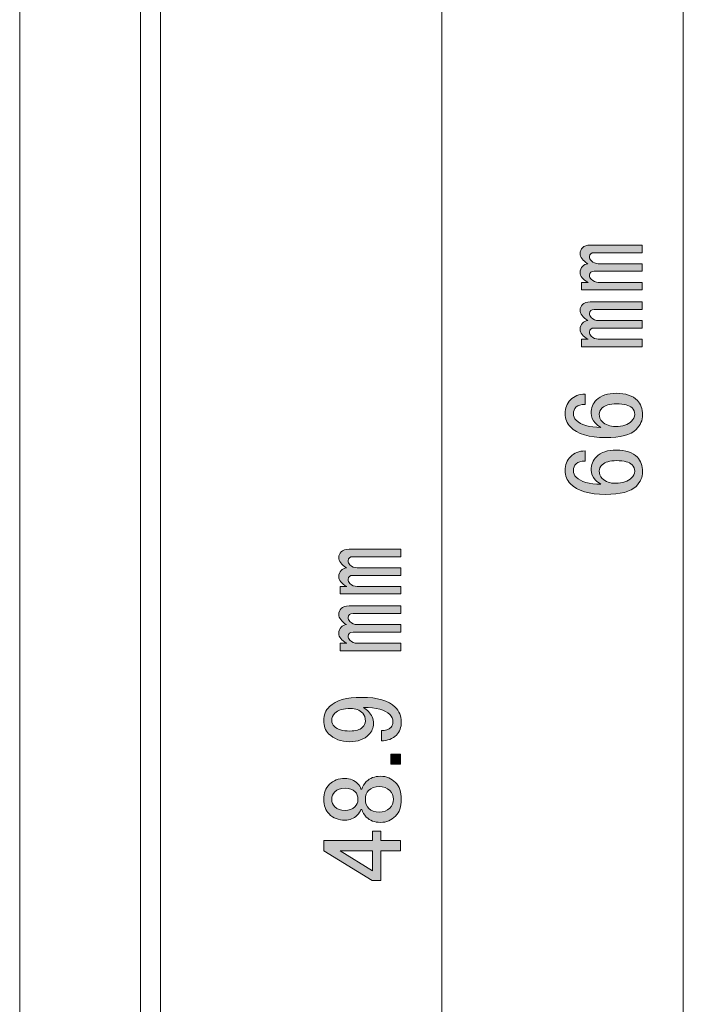
# Model space of a CAD drawing. Units: millimetres. Extents: x 10 to 410, y -288 to -9.
# Drawn here: x 268 to 285, y -151 to -127 of the extents above; entities that cross this region are included whole.
import ezdxf

# ---------------------------------------------------------------- set-up
doc = ezdxf.new("R2010")
doc.units = ezdxf.units.MM
doc.header["$MEASUREMENT"] = 0
doc.layers.add('01', color=7, linetype='Continuous', lineweight=0)
doc.layers.add('text2', color=7, linetype='Continuous', lineweight=0)

# ---------------------------------------------------------------- blocks, each defined once
blk = doc.blocks.new('Block_8')
at = {"layer": '01', "color": 250, "lineweight": 9, "true_color": 0x231815}
blk.add_line((278.977, -119.392), (278.977, -168.292), dxfattribs=at)
blk = doc.blocks.new('Block_7')
at = {"layer": '01'}
blk.add_blockref('Block_8', (0, 0), dxfattribs=at)
blk = doc.blocks.new('Block_25')
at = {"layer": '01', "color": 250, "lineweight": 9, "true_color": 0x231815}
blk.add_line((284.977, -102.292), (284.977, -168.292), dxfattribs=at)
blk = doc.blocks.new('Block_24')
at = {"layer": '01'}
blk.add_blockref('Block_25', (0, 0), dxfattribs=at)
blk = doc.blocks.new('Block_59')
at = {"layer": 'text2', "true_color": 0x231815, "transparency": 33554687}
h = blk.add_hatch(color=250, dxfattribs=at)
h.dxf.hatch_style = 2
edge = h.paths.add_edge_path()
edge.add_spline(control_points=[(277.955, -142.089), (277.955, -142.089), (277.955, -142.276), (277.955, -142.276), (277.955, -142.276), (276.445, -142.276), (276.445, -142.276), (276.445, -142.276), (276.445, -142.089), (276.445, -142.089), (276.445, -142.089), (276.61, -142.089), (276.61, -142.089), (276.478, -142.015), (276.412, -141.934), (276.412, -141.846), (276.412, -141.78), (276.43, -141.729), (276.467, -141.692), (276.504, -141.655), (276.548, -141.633), (276.599, -141.626), (276.474, -141.545), (276.412, -141.46), (276.412, -141.372), (276.412, -141.314), (276.43, -141.266), (276.467, -141.229), (276.511, -141.185), (276.577, -141.163), (276.665, -141.163), (276.665, -141.163), (277.955, -141.163), (277.955, -141.163), (277.955, -141.163), (277.955, -141.35), (277.955, -141.35), (277.955, -141.35), (276.765, -141.35), (276.765, -141.35), (276.684, -141.35), (276.643, -141.383), (276.643, -141.449), (276.643, -141.486), (276.658, -141.519), (276.687, -141.549), (276.739, -141.6), (276.798, -141.626), (276.864, -141.626), (276.864, -141.626), (277.955, -141.626), (277.955, -141.626), (277.955, -141.626), (277.955, -141.813), (277.955, -141.813), (277.955, -141.813), (276.765, -141.813), (276.765, -141.813), (276.684, -141.813), (276.643, -141.846), (276.643, -141.912), (276.643, -141.949), (276.658, -141.982), (276.687, -142.012), (276.739, -142.063), (276.798, -142.089), (276.864, -142.089), (276.864, -142.089), (277.955, -142.089), (277.955, -142.089)], knot_values=[0, 0, 0, 0, 1, 1, 1, 2, 2, 2, 3, 3, 3, 4, 4, 4, 5, 5, 5, 6, 6, 6, 7, 7, 7, 8, 8, 8, 9, 9, 9, 10, 10, 10, 11, 11, 11, 12, 12, 12, 13, 13, 13, 14, 14, 14, 15, 15, 15, 16, 16, 16, 17, 17, 17, 18, 18, 18, 19, 19, 19, 20, 20, 20, 21, 21, 21, 22, 22, 22, 23, 23, 23, 23], degree=3, periodic=0)
edge = h.paths.add_edge_path()
edge.add_spline(control_points=[(276.467, -139.818), (276.511, -139.774), (276.577, -139.752), (276.665, -139.752), (276.665, -139.752), (277.955, -139.752), (277.955, -139.752), (277.955, -139.752), (277.955, -139.939), (277.955, -139.939), (277.955, -139.939), (276.765, -139.939), (276.765, -139.939), (276.684, -139.939), (276.643, -139.972), (276.643, -140.038), (276.643, -140.075), (276.658, -140.108), (276.687, -140.138), (276.739, -140.189), (276.798, -140.215), (276.864, -140.215), (276.864, -140.215), (277.955, -140.215), (277.955, -140.215), (277.955, -140.215), (277.955, -140.402), (277.955, -140.402), (277.955, -140.402), (276.765, -140.402), (276.765, -140.402), (276.684, -140.402), (276.643, -140.435), (276.643, -140.501), (276.643, -140.538), (276.658, -140.571), (276.687, -140.601), (276.739, -140.652), (276.798, -140.678), (276.864, -140.678), (276.864, -140.678), (277.955, -140.678), (277.955, -140.678), (277.955, -140.678), (277.955, -140.865), (277.955, -140.865), (277.955, -140.865), (276.445, -140.865), (276.445, -140.865), (276.445, -140.865), (276.445, -140.678), (276.445, -140.678), (276.445, -140.678), (276.61, -140.678), (276.61, -140.678), (276.478, -140.604), (276.412, -140.523), (276.412, -140.435), (276.412, -140.369), (276.43, -140.318), (276.467, -140.281), (276.504, -140.244), (276.548, -140.222), (276.599, -140.215), (276.474, -140.134), (276.412, -140.049), (276.412, -139.961), (276.412, -139.902), (276.43, -139.855), (276.467, -139.818)], knot_values=[0, 0, 0, 0, 1, 1, 1, 2, 2, 2, 3, 3, 3, 4, 4, 4, 5, 5, 5, 6, 6, 6, 7, 7, 7, 8, 8, 8, 9, 9, 9, 10, 10, 10, 11, 11, 11, 12, 12, 12, 13, 13, 13, 14, 14, 14, 15, 15, 15, 16, 16, 16, 17, 17, 17, 18, 18, 18, 19, 19, 19, 20, 20, 20, 21, 21, 21, 22, 22, 22, 23, 23, 23, 23], degree=3, periodic=0)
h = blk.add_hatch(color=250, dxfattribs=at)
h.dxf.hatch_style = 2
edge = h.paths.add_edge_path()
edge.add_spline(control_points=[(276.301, -144.161), (276.375, -144.235), (276.504, -144.272), (276.687, -144.272), (276.834, -144.272), (276.937, -144.242), (276.996, -144.183), (277.048, -144.132), (277.073, -144.081), (277.073, -144.029), (277.073, -143.941), (277.051, -143.875), (277.007, -143.831), (276.926, -143.75), (276.827, -143.709), (276.709, -143.709), (276.526, -143.709), (276.393, -143.75), (276.313, -143.831), (276.261, -143.882), (276.235, -143.941), (276.235, -144.007), (276.235, -144.066), (276.257, -144.117), (276.301, -144.161)], knot_values=[0, 0, 0, 0, 1, 1, 1, 2, 2, 2, 3, 3, 3, 4, 4, 4, 5, 5, 5, 6, 6, 6, 7, 7, 7, 8, 8, 8, 8], degree=3, periodic=0)
edge = h.paths.add_edge_path()
edge.add_spline(control_points=[(276.158, -144.338), (276.078, -144.257), (276.037, -144.147), (276.037, -144.007), (276.037, -143.875), (276.085, -143.761), (276.18, -143.665), (276.335, -143.511), (276.603, -143.434), (276.985, -143.434), (277.375, -143.434), (277.65, -143.515), (277.812, -143.676), (277.915, -143.779), (277.966, -143.901), (277.966, -144.04), (277.966, -144.18), (277.926, -144.29), (277.845, -144.371), (277.749, -144.466), (277.624, -144.514), (277.47, -144.514), (277.47, -144.514), (277.47, -144.261), (277.47, -144.261), (277.566, -144.268), (277.646, -144.239), (277.713, -144.172), (277.742, -144.143), (277.757, -144.099), (277.757, -144.04), (277.757, -143.974), (277.731, -143.915), (277.68, -143.864), (277.562, -143.746), (277.345, -143.687), (277.029, -143.687), (277.073, -143.717), (277.114, -143.75), (277.15, -143.787), (277.231, -143.868), (277.272, -143.967), (277.272, -144.084), (277.272, -144.194), (277.235, -144.286), (277.161, -144.36), (277.044, -144.477), (276.886, -144.536), (276.687, -144.536), (276.467, -144.536), (276.29, -144.47), (276.158, -144.338)], knot_values=[0, 0, 0, 0, 1, 1, 1, 2, 2, 2, 3, 3, 3, 4, 4, 4, 5, 5, 5, 6, 6, 6, 7, 7, 7, 8, 8, 8, 9, 9, 9, 10, 10, 10, 11, 11, 11, 12, 12, 12, 13, 13, 13, 14, 14, 14, 15, 15, 15, 16, 16, 16, 17, 17, 17, 17], degree=3, periodic=0)
h = blk.add_hatch(color=250, dxfattribs=at)
h.dxf.hatch_style = 2
edge = h.paths.add_edge_path()
edge.add_spline(control_points=[(277.702, -145.098), (277.702, -145.098), (277.702, -144.845), (277.702, -144.845), (277.702, -144.845), (277.944, -144.845), (277.944, -144.845), (277.944, -144.845), (277.944, -145.098), (277.944, -145.098), (277.944, -145.098), (277.702, -145.098), (277.702, -145.098)], knot_values=[0, 0, 0, 0, 1, 1, 1, 2, 2, 2, 3, 3, 3, 4, 4, 4, 4], degree=3, periodic=0)
h = blk.add_hatch(color=250, dxfattribs=at)
h.dxf.hatch_style = 2
edge = h.paths.add_edge_path()
edge.add_spline(control_points=[(277.161, -146.201), (277.22, -146.26), (277.305, -146.289), (277.415, -146.289), (277.525, -146.289), (277.613, -146.256), (277.68, -146.19), (277.738, -146.131), (277.768, -146.058), (277.768, -145.969), (277.768, -145.881), (277.738, -145.808), (277.68, -145.749), (277.613, -145.683), (277.525, -145.65), (277.415, -145.65), (277.305, -145.65), (277.216, -145.683), (277.15, -145.749), (277.099, -145.8), (277.073, -145.874), (277.073, -145.969), (277.073, -146.065), (277.103, -146.142), (277.161, -146.201)], knot_values=[0, 0, 0, 0, 1, 1, 1, 2, 2, 2, 3, 3, 3, 4, 4, 4, 5, 5, 5, 6, 6, 6, 7, 7, 7, 8, 8, 8, 8], degree=3, periodic=0)
edge = h.paths.add_edge_path()
edge.add_spline(control_points=[(276.313, -146.157), (276.371, -146.216), (276.456, -146.245), (276.566, -146.245), (276.669, -146.245), (276.75, -146.216), (276.809, -146.157), (276.86, -146.105), (276.886, -146.047), (276.886, -145.98), (276.886, -145.892), (276.864, -145.826), (276.82, -145.782), (276.761, -145.723), (276.676, -145.694), (276.566, -145.694), (276.456, -145.694), (276.371, -145.723), (276.313, -145.782), (276.261, -145.833), (276.235, -145.896), (276.235, -145.969), (276.235, -146.043), (276.261, -146.105), (276.313, -146.157)], knot_values=[0, 0, 0, 0, 1, 1, 1, 2, 2, 2, 3, 3, 3, 4, 4, 4, 5, 5, 5, 6, 6, 6, 7, 7, 7, 8, 8, 8, 8], degree=3, periodic=0)
edge = h.paths.add_edge_path()
edge.add_spline(control_points=[(276.169, -146.333), (276.081, -146.245), (276.037, -146.124), (276.037, -145.969), (276.037, -145.815), (276.085, -145.69), (276.18, -145.595), (276.276, -145.499), (276.404, -145.451), (276.566, -145.451), (276.691, -145.451), (276.798, -145.495), (276.886, -145.584), (276.923, -145.62), (276.948, -145.664), (276.963, -145.716), (276.963, -145.716), (276.985, -145.716), (276.985, -145.716), (277, -145.65), (277.037, -145.587), (277.095, -145.528), (277.183, -145.44), (277.301, -145.396), (277.448, -145.396), (277.595, -145.396), (277.72, -145.448), (277.823, -145.55), (277.919, -145.646), (277.966, -145.786), (277.966, -145.969), (277.966, -146.153), (277.919, -146.293), (277.823, -146.388), (277.72, -146.491), (277.595, -146.543), (277.448, -146.543), (277.301, -146.543), (277.183, -146.499), (277.095, -146.41), (277.037, -146.352), (277, -146.289), (276.985, -146.223), (276.985, -146.223), (276.963, -146.223), (276.963, -146.223), (276.948, -146.267), (276.915, -146.315), (276.864, -146.366), (276.783, -146.447), (276.684, -146.488), (276.566, -146.488), (276.404, -146.488), (276.272, -146.436), (276.169, -146.333)], knot_values=[0, 0, 0, 0, 1, 1, 1, 2, 2, 2, 3, 3, 3, 4, 4, 4, 5, 5, 5, 6, 6, 6, 7, 7, 7, 8, 8, 8, 9, 9, 9, 10, 10, 10, 11, 11, 11, 12, 12, 12, 13, 13, 13, 14, 14, 14, 15, 15, 15, 16, 16, 16, 17, 17, 17, 18, 18, 18, 18], degree=3, periodic=0)
h = blk.add_hatch(color=250, dxfattribs=at)
h.dxf.hatch_style = 2
edge = h.paths.add_edge_path()
edge.add_spline(control_points=[(276.445, -147.248), (276.445, -147.248), (277.25, -147.744), (277.25, -147.744), (277.25, -147.744), (277.25, -147.248), (277.25, -147.248), (277.25, -147.248), (276.445, -147.248), (276.445, -147.248)], knot_values=[0, 0, 0, 0, 1, 1, 1, 2, 2, 2, 3, 3, 3, 3], degree=3, periodic=0)
edge = h.paths.add_edge_path()
edge.add_spline(control_points=[(276.037, -147.248), (276.037, -147.248), (276.037, -146.995), (276.037, -146.995), (276.037, -146.995), (277.25, -146.995), (277.25, -146.995), (277.25, -146.995), (277.25, -146.763), (277.25, -146.763), (277.25, -146.763), (277.459, -146.763), (277.459, -146.763), (277.459, -146.763), (277.459, -146.995), (277.459, -146.995), (277.459, -146.995), (277.944, -146.995), (277.944, -146.995), (277.944, -146.995), (277.944, -147.248), (277.944, -147.248), (277.944, -147.248), (277.459, -147.248), (277.459, -147.248), (277.459, -147.248), (277.459, -147.987), (277.459, -147.987), (277.459, -147.987), (277.239, -147.987), (277.239, -147.987), (277.239, -147.987), (276.037, -147.248), (276.037, -147.248)], knot_values=[0, 0, 0, 0, 1, 1, 1, 2, 2, 2, 3, 3, 3, 4, 4, 4, 5, 5, 5, 6, 6, 6, 7, 7, 7, 8, 8, 8, 9, 9, 9, 10, 10, 10, 11, 11, 11, 11], degree=3, periodic=0)
at = {"layer": 'text2'}
for points, knots in [([(276.467, -139.818), (276.511, -139.774), (276.577, -139.752), (276.665, -139.752), (276.665, -139.752), (277.955, -139.752), (277.955, -139.752), (277.955, -139.752), (277.955, -139.939), (277.955, -139.939), (277.955, -139.939), (276.765, -139.939), (276.765, -139.939), (276.684, -139.939), (276.643, -139.972), (276.643, -140.038), (276.643, -140.075), (276.658, -140.108), (276.687, -140.138), (276.739, -140.189), (276.798, -140.215), (276.864, -140.215), (276.864, -140.215), (277.955, -140.215), (277.955, -140.215), (277.955, -140.215), (277.955, -140.402), (277.955, -140.402), (277.955, -140.402), (276.765, -140.402), (276.765, -140.402), (276.684, -140.402), (276.643, -140.435), (276.643, -140.501), (276.643, -140.538), (276.658, -140.571), (276.687, -140.601), (276.739, -140.652), (276.798, -140.678), (276.864, -140.678), (276.864, -140.678), (277.955, -140.678), (277.955, -140.678), (277.955, -140.678), (277.955, -140.865), (277.955, -140.865), (277.955, -140.865), (276.445, -140.865), (276.445, -140.865), (276.445, -140.865), (276.445, -140.678), (276.445, -140.678), (276.445, -140.678), (276.61, -140.678), (276.61, -140.678), (276.478, -140.604), (276.412, -140.523), (276.412, -140.435), (276.412, -140.369), (276.43, -140.318), (276.467, -140.281), (276.504, -140.244), (276.548, -140.222), (276.599, -140.215), (276.474, -140.134), (276.412, -140.049), (276.412, -139.961), (276.412, -139.902), (276.43, -139.855), (276.467, -139.818)], [0, 0, 0, 0, 1, 1, 1, 2, 2, 2, 3, 3, 3, 4, 4, 4, 5, 5, 5, 6, 6, 6, 7, 7, 7, 8, 8, 8, 9, 9, 9, 10, 10, 10, 11, 11, 11, 12, 12, 12, 13, 13, 13, 14, 14, 14, 15, 15, 15, 16, 16, 16, 17, 17, 17, 18, 18, 18, 19, 19, 19, 20, 20, 20, 21, 21, 21, 22, 22, 22, 23, 23, 23, 23]), ([(277.955, -142.089), (277.955, -142.089), (277.955, -142.276), (277.955, -142.276), (277.955, -142.276), (276.445, -142.276), (276.445, -142.276), (276.445, -142.276), (276.445, -142.089), (276.445, -142.089), (276.445, -142.089), (276.61, -142.089), (276.61, -142.089), (276.478, -142.015), (276.412, -141.934), (276.412, -141.846), (276.412, -141.78), (276.43, -141.729), (276.467, -141.692), (276.504, -141.655), (276.548, -141.633), (276.599, -141.626), (276.474, -141.545), (276.412, -141.46), (276.412, -141.372), (276.412, -141.314), (276.43, -141.266), (276.467, -141.229), (276.511, -141.185), (276.577, -141.163), (276.665, -141.163), (276.665, -141.163), (277.955, -141.163), (277.955, -141.163), (277.955, -141.163), (277.955, -141.35), (277.955, -141.35), (277.955, -141.35), (276.765, -141.35), (276.765, -141.35), (276.684, -141.35), (276.643, -141.383), (276.643, -141.449), (276.643, -141.486), (276.658, -141.519), (276.687, -141.549), (276.739, -141.6), (276.798, -141.626), (276.864, -141.626), (276.864, -141.626), (277.955, -141.626), (277.955, -141.626), (277.955, -141.626), (277.955, -141.813), (277.955, -141.813), (277.955, -141.813), (276.765, -141.813), (276.765, -141.813), (276.684, -141.813), (276.643, -141.846), (276.643, -141.912), (276.643, -141.949), (276.658, -141.982), (276.687, -142.012), (276.739, -142.063), (276.798, -142.089), (276.864, -142.089), (276.864, -142.089), (277.955, -142.089), (277.955, -142.089)], [0, 0, 0, 0, 1, 1, 1, 2, 2, 2, 3, 3, 3, 4, 4, 4, 5, 5, 5, 6, 6, 6, 7, 7, 7, 8, 8, 8, 9, 9, 9, 10, 10, 10, 11, 11, 11, 12, 12, 12, 13, 13, 13, 14, 14, 14, 15, 15, 15, 16, 16, 16, 17, 17, 17, 18, 18, 18, 19, 19, 19, 20, 20, 20, 21, 21, 21, 22, 22, 22, 23, 23, 23, 23]), ([(276.158, -144.338), (276.078, -144.257), (276.037, -144.147), (276.037, -144.007), (276.037, -143.875), (276.085, -143.761), (276.18, -143.665), (276.335, -143.511), (276.603, -143.434), (276.985, -143.434), (277.375, -143.434), (277.65, -143.515), (277.812, -143.676), (277.915, -143.779), (277.966, -143.901), (277.966, -144.04), (277.966, -144.18), (277.926, -144.29), (277.845, -144.371), (277.749, -144.466), (277.624, -144.514), (277.47, -144.514), (277.47, -144.514), (277.47, -144.261), (277.47, -144.261), (277.566, -144.268), (277.646, -144.239), (277.713, -144.172), (277.742, -144.143), (277.757, -144.099), (277.757, -144.04), (277.757, -143.974), (277.731, -143.915), (277.68, -143.864), (277.562, -143.746), (277.345, -143.687), (277.029, -143.687), (277.073, -143.717), (277.114, -143.75), (277.15, -143.787), (277.231, -143.868), (277.272, -143.967), (277.272, -144.084), (277.272, -144.194), (277.235, -144.286), (277.161, -144.36), (277.044, -144.477), (276.886, -144.536), (276.687, -144.536), (276.467, -144.536), (276.29, -144.47), (276.158, -144.338)], [0, 0, 0, 0, 1, 1, 1, 2, 2, 2, 3, 3, 3, 4, 4, 4, 5, 5, 5, 6, 6, 6, 7, 7, 7, 8, 8, 8, 9, 9, 9, 10, 10, 10, 11, 11, 11, 12, 12, 12, 13, 13, 13, 14, 14, 14, 15, 15, 15, 16, 16, 16, 17, 17, 17, 17]), ([(276.301, -144.161), (276.375, -144.235), (276.504, -144.272), (276.687, -144.272), (276.834, -144.272), (276.937, -144.242), (276.996, -144.183), (277.048, -144.132), (277.073, -144.081), (277.073, -144.029), (277.073, -143.941), (277.051, -143.875), (277.007, -143.831), (276.926, -143.75), (276.827, -143.709), (276.709, -143.709), (276.526, -143.709), (276.393, -143.75), (276.313, -143.831), (276.261, -143.882), (276.235, -143.941), (276.235, -144.007), (276.235, -144.066), (276.257, -144.117), (276.301, -144.161)], [0, 0, 0, 0, 1, 1, 1, 2, 2, 2, 3, 3, 3, 4, 4, 4, 5, 5, 5, 6, 6, 6, 7, 7, 7, 8, 8, 8, 8]), ([(277.702, -145.098), (277.702, -145.098), (277.702, -144.845), (277.702, -144.845), (277.702, -144.845), (277.944, -144.845), (277.944, -144.845), (277.944, -144.845), (277.944, -145.098), (277.944, -145.098), (277.944, -145.098), (277.702, -145.098), (277.702, -145.098)], [0, 0, 0, 0, 1, 1, 1, 2, 2, 2, 3, 3, 3, 4, 4, 4, 4]), ([(276.169, -146.333), (276.081, -146.245), (276.037, -146.124), (276.037, -145.969), (276.037, -145.815), (276.085, -145.69), (276.18, -145.595), (276.276, -145.499), (276.404, -145.451), (276.566, -145.451), (276.691, -145.451), (276.798, -145.495), (276.886, -145.584), (276.923, -145.62), (276.948, -145.664), (276.963, -145.716), (276.963, -145.716), (276.985, -145.716), (276.985, -145.716), (277, -145.65), (277.037, -145.587), (277.095, -145.528), (277.183, -145.44), (277.301, -145.396), (277.448, -145.396), (277.595, -145.396), (277.72, -145.448), (277.823, -145.55), (277.919, -145.646), (277.966, -145.786), (277.966, -145.969), (277.966, -146.153), (277.919, -146.293), (277.823, -146.388), (277.72, -146.491), (277.595, -146.543), (277.448, -146.543), (277.301, -146.543), (277.183, -146.499), (277.095, -146.41), (277.037, -146.352), (277, -146.289), (276.985, -146.223), (276.985, -146.223), (276.963, -146.223), (276.963, -146.223), (276.948, -146.267), (276.915, -146.315), (276.864, -146.366), (276.783, -146.447), (276.684, -146.488), (276.566, -146.488), (276.404, -146.488), (276.272, -146.436), (276.169, -146.333)], [0, 0, 0, 0, 1, 1, 1, 2, 2, 2, 3, 3, 3, 4, 4, 4, 5, 5, 5, 6, 6, 6, 7, 7, 7, 8, 8, 8, 9, 9, 9, 10, 10, 10, 11, 11, 11, 12, 12, 12, 13, 13, 13, 14, 14, 14, 15, 15, 15, 16, 16, 16, 17, 17, 17, 18, 18, 18, 18]), ([(276.313, -146.157), (276.371, -146.216), (276.456, -146.245), (276.566, -146.245), (276.669, -146.245), (276.75, -146.216), (276.809, -146.157), (276.86, -146.105), (276.886, -146.047), (276.886, -145.98), (276.886, -145.892), (276.864, -145.826), (276.82, -145.782), (276.761, -145.723), (276.676, -145.694), (276.566, -145.694), (276.456, -145.694), (276.371, -145.723), (276.313, -145.782), (276.261, -145.833), (276.235, -145.896), (276.235, -145.969), (276.235, -146.043), (276.261, -146.105), (276.313, -146.157)], [0, 0, 0, 0, 1, 1, 1, 2, 2, 2, 3, 3, 3, 4, 4, 4, 5, 5, 5, 6, 6, 6, 7, 7, 7, 8, 8, 8, 8]), ([(277.161, -146.201), (277.22, -146.26), (277.305, -146.289), (277.415, -146.289), (277.525, -146.289), (277.613, -146.256), (277.68, -146.19), (277.738, -146.131), (277.768, -146.058), (277.768, -145.969), (277.768, -145.881), (277.738, -145.808), (277.68, -145.749), (277.613, -145.683), (277.525, -145.65), (277.415, -145.65), (277.305, -145.65), (277.216, -145.683), (277.15, -145.749), (277.099, -145.8), (277.073, -145.874), (277.073, -145.969), (277.073, -146.065), (277.103, -146.142), (277.161, -146.201)], [0, 0, 0, 0, 1, 1, 1, 2, 2, 2, 3, 3, 3, 4, 4, 4, 5, 5, 5, 6, 6, 6, 7, 7, 7, 8, 8, 8, 8]), ([(276.037, -147.248), (276.037, -147.248), (276.037, -146.995), (276.037, -146.995), (276.037, -146.995), (277.25, -146.995), (277.25, -146.995), (277.25, -146.995), (277.25, -146.763), (277.25, -146.763), (277.25, -146.763), (277.459, -146.763), (277.459, -146.763), (277.459, -146.763), (277.459, -146.995), (277.459, -146.995), (277.459, -146.995), (277.944, -146.995), (277.944, -146.995), (277.944, -146.995), (277.944, -147.248), (277.944, -147.248), (277.944, -147.248), (277.459, -147.248), (277.459, -147.248), (277.459, -147.248), (277.459, -147.987), (277.459, -147.987), (277.459, -147.987), (277.239, -147.987), (277.239, -147.987), (277.239, -147.987), (276.037, -147.248), (276.037, -147.248)], [0, 0, 0, 0, 1, 1, 1, 2, 2, 2, 3, 3, 3, 4, 4, 4, 5, 5, 5, 6, 6, 6, 7, 7, 7, 8, 8, 8, 9, 9, 9, 10, 10, 10, 11, 11, 11, 11]), ([(276.445, -147.248), (276.445, -147.248), (277.25, -147.744), (277.25, -147.744), (277.25, -147.744), (277.25, -147.248), (277.25, -147.248), (277.25, -147.248), (276.445, -147.248), (276.445, -147.248)], [0, 0, 0, 0, 1, 1, 1, 2, 2, 2, 3, 3, 3, 3])]:
    blk.add_open_spline(points, degree=3, knots=knots, dxfattribs=at)
blk = doc.blocks.new('Block_58')
at = {"layer": 'text2'}
blk.add_blockref('Block_59', (0, 0), dxfattribs=at)
blk = doc.blocks.new('Block_57')
at = {"layer": 'text2'}
blk.add_blockref('Block_58', (0, 0), dxfattribs=at)
blk = doc.blocks.new('Block_107')
at = {"layer": 'text2', "true_color": 0x231815, "transparency": 33554687}
h = blk.add_hatch(color=250, dxfattribs=at)
h.dxf.hatch_style = 2
edge = h.paths.add_edge_path()
edge.add_spline(control_points=[(283.955, -134.531), (283.955, -134.531), (283.955, -134.718), (283.955, -134.718), (283.955, -134.718), (282.445, -134.718), (282.445, -134.718), (282.445, -134.718), (282.445, -134.531), (282.445, -134.531), (282.445, -134.531), (282.61, -134.531), (282.61, -134.531), (282.478, -134.457), (282.412, -134.376), (282.412, -134.288), (282.412, -134.222), (282.43, -134.171), (282.467, -134.134), (282.503, -134.097), (282.547, -134.075), (282.599, -134.068), (282.474, -133.987), (282.412, -133.902), (282.412, -133.814), (282.412, -133.755), (282.43, -133.708), (282.467, -133.671), (282.511, -133.627), (282.577, -133.605), (282.665, -133.605), (282.665, -133.605), (283.955, -133.605), (283.955, -133.605), (283.955, -133.605), (283.955, -133.792), (283.955, -133.792), (283.955, -133.792), (282.764, -133.792), (282.764, -133.792), (282.684, -133.792), (282.643, -133.825), (282.643, -133.891), (282.643, -133.928), (282.658, -133.961), (282.687, -133.99), (282.739, -134.042), (282.798, -134.068), (282.864, -134.068), (282.864, -134.068), (283.955, -134.068), (283.955, -134.068), (283.955, -134.068), (283.955, -134.255), (283.955, -134.255), (283.955, -134.255), (282.764, -134.255), (282.764, -134.255), (282.684, -134.255), (282.643, -134.288), (282.643, -134.354), (282.643, -134.391), (282.658, -134.424), (282.687, -134.453), (282.739, -134.505), (282.798, -134.531), (282.864, -134.531), (282.864, -134.531), (283.955, -134.531), (283.955, -134.531)], knot_values=[0, 0, 0, 0, 1, 1, 1, 2, 2, 2, 3, 3, 3, 4, 4, 4, 5, 5, 5, 6, 6, 6, 7, 7, 7, 8, 8, 8, 9, 9, 9, 10, 10, 10, 11, 11, 11, 12, 12, 12, 13, 13, 13, 14, 14, 14, 15, 15, 15, 16, 16, 16, 17, 17, 17, 18, 18, 18, 19, 19, 19, 20, 20, 20, 21, 21, 21, 22, 22, 22, 23, 23, 23, 23], degree=3, periodic=0)
edge = h.paths.add_edge_path()
edge.add_spline(control_points=[(282.467, -132.26), (282.511, -132.216), (282.577, -132.193), (282.665, -132.193), (282.665, -132.193), (283.955, -132.193), (283.955, -132.193), (283.955, -132.193), (283.955, -132.381), (283.955, -132.381), (283.955, -132.381), (282.764, -132.381), (282.764, -132.381), (282.684, -132.381), (282.643, -132.414), (282.643, -132.48), (282.643, -132.517), (282.658, -132.55), (282.687, -132.579), (282.739, -132.631), (282.798, -132.657), (282.864, -132.657), (282.864, -132.657), (283.955, -132.657), (283.955, -132.657), (283.955, -132.657), (283.955, -132.844), (283.955, -132.844), (283.955, -132.844), (282.764, -132.844), (282.764, -132.844), (282.684, -132.844), (282.643, -132.877), (282.643, -132.943), (282.643, -132.98), (282.658, -133.013), (282.687, -133.042), (282.739, -133.094), (282.798, -133.12), (282.864, -133.12), (282.864, -133.12), (283.955, -133.12), (283.955, -133.12), (283.955, -133.12), (283.955, -133.307), (283.955, -133.307), (283.955, -133.307), (282.445, -133.307), (282.445, -133.307), (282.445, -133.307), (282.445, -133.12), (282.445, -133.12), (282.445, -133.12), (282.61, -133.12), (282.61, -133.12), (282.478, -133.046), (282.412, -132.965), (282.412, -132.877), (282.412, -132.811), (282.43, -132.76), (282.467, -132.723), (282.503, -132.686), (282.547, -132.664), (282.599, -132.657), (282.474, -132.576), (282.412, -132.491), (282.412, -132.403), (282.412, -132.344), (282.43, -132.296), (282.467, -132.26)], knot_values=[0, 0, 0, 0, 1, 1, 1, 2, 2, 2, 3, 3, 3, 4, 4, 4, 5, 5, 5, 6, 6, 6, 7, 7, 7, 8, 8, 8, 9, 9, 9, 10, 10, 10, 11, 11, 11, 12, 12, 12, 13, 13, 13, 14, 14, 14, 15, 15, 15, 16, 16, 16, 17, 17, 17, 18, 18, 18, 19, 19, 19, 20, 20, 20, 21, 21, 21, 22, 22, 22, 23, 23, 23, 23], degree=3, periodic=0)
h = blk.add_hatch(color=250, dxfattribs=at)
h.dxf.hatch_style = 2
edge = h.paths.add_edge_path()
edge.add_spline(control_points=[(282.963, -136.581), (283.044, -136.662), (283.154, -136.702), (283.294, -136.702), (283.47, -136.702), (283.602, -136.658), (283.691, -136.57), (283.742, -136.519), (283.768, -136.464), (283.768, -136.405), (283.768, -136.339), (283.746, -136.283), (283.702, -136.239), (283.635, -136.173), (283.507, -136.14), (283.316, -136.14), (283.147, -136.14), (283.029, -136.173), (282.963, -136.239), (282.911, -136.291), (282.886, -136.342), (282.886, -136.394), (282.886, -136.467), (282.911, -136.53), (282.963, -136.581)], knot_values=[0, 0, 0, 0, 1, 1, 1, 2, 2, 2, 3, 3, 3, 4, 4, 4, 5, 5, 5, 6, 6, 6, 7, 7, 7, 8, 8, 8, 8], degree=3, periodic=0)
edge = h.paths.add_edge_path()
edge.add_spline(control_points=[(282.169, -136.713), (282.081, -136.625), (282.037, -136.515), (282.037, -136.383), (282.037, -136.243), (282.081, -136.129), (282.169, -136.041), (282.265, -135.946), (282.386, -135.898), (282.533, -135.898), (282.533, -135.898), (282.533, -136.151), (282.533, -136.151), (282.43, -136.151), (282.357, -136.173), (282.312, -136.217), (282.268, -136.261), (282.246, -136.317), (282.246, -136.383), (282.246, -136.449), (282.268, -136.504), (282.312, -136.548), (282.43, -136.666), (282.636, -136.724), (282.93, -136.724), (282.878, -136.695), (282.831, -136.658), (282.787, -136.614), (282.72, -136.548), (282.687, -136.467), (282.687, -136.372), (282.687, -136.239), (282.731, -136.129), (282.82, -136.041), (282.93, -135.931), (283.095, -135.876), (283.316, -135.876), (283.544, -135.876), (283.716, -135.935), (283.834, -136.052), (283.922, -136.14), (283.966, -136.261), (283.966, -136.416), (283.966, -136.548), (283.911, -136.669), (283.801, -136.78), (283.668, -136.912), (283.415, -136.978), (283.04, -136.978), (282.636, -136.978), (282.346, -136.89), (282.169, -136.713)], knot_values=[0, 0, 0, 0, 1, 1, 1, 2, 2, 2, 3, 3, 3, 4, 4, 4, 5, 5, 5, 6, 6, 6, 7, 7, 7, 8, 8, 8, 9, 9, 9, 10, 10, 10, 11, 11, 11, 12, 12, 12, 13, 13, 13, 14, 14, 14, 15, 15, 15, 16, 16, 16, 17, 17, 17, 17], degree=3, periodic=0)
h = blk.add_hatch(color=250, dxfattribs=at)
h.dxf.hatch_style = 2
edge = h.paths.add_edge_path()
edge.add_spline(control_points=[(282.963, -137.992), (283.044, -138.073), (283.154, -138.114), (283.294, -138.114), (283.47, -138.114), (283.602, -138.069), (283.691, -137.981), (283.742, -137.93), (283.768, -137.875), (283.768, -137.816), (283.768, -137.75), (283.746, -137.695), (283.702, -137.651), (283.635, -137.584), (283.507, -137.551), (283.316, -137.551), (283.147, -137.551), (283.029, -137.584), (282.963, -137.651), (282.911, -137.702), (282.886, -137.754), (282.886, -137.805), (282.886, -137.878), (282.911, -137.941), (282.963, -137.992)], knot_values=[0, 0, 0, 0, 1, 1, 1, 2, 2, 2, 3, 3, 3, 4, 4, 4, 5, 5, 5, 6, 6, 6, 7, 7, 7, 8, 8, 8, 8], degree=3, periodic=0)
edge = h.paths.add_edge_path()
edge.add_spline(control_points=[(282.169, -138.125), (282.081, -138.036), (282.037, -137.926), (282.037, -137.794), (282.037, -137.654), (282.081, -137.54), (282.169, -137.452), (282.265, -137.357), (282.386, -137.309), (282.533, -137.309), (282.533, -137.309), (282.533, -137.562), (282.533, -137.562), (282.43, -137.562), (282.357, -137.584), (282.312, -137.628), (282.268, -137.673), (282.246, -137.728), (282.246, -137.794), (282.246, -137.86), (282.268, -137.915), (282.312, -137.959), (282.43, -138.077), (282.636, -138.136), (282.93, -138.136), (282.878, -138.106), (282.831, -138.069), (282.787, -138.025), (282.72, -137.959), (282.687, -137.878), (282.687, -137.783), (282.687, -137.651), (282.731, -137.54), (282.82, -137.452), (282.93, -137.342), (283.095, -137.287), (283.316, -137.287), (283.544, -137.287), (283.716, -137.346), (283.834, -137.463), (283.922, -137.551), (283.966, -137.673), (283.966, -137.827), (283.966, -137.959), (283.911, -138.08), (283.801, -138.191), (283.668, -138.323), (283.415, -138.389), (283.04, -138.389), (282.636, -138.389), (282.346, -138.301), (282.169, -138.125)], knot_values=[0, 0, 0, 0, 1, 1, 1, 2, 2, 2, 3, 3, 3, 4, 4, 4, 5, 5, 5, 6, 6, 6, 7, 7, 7, 8, 8, 8, 9, 9, 9, 10, 10, 10, 11, 11, 11, 12, 12, 12, 13, 13, 13, 14, 14, 14, 15, 15, 15, 16, 16, 16, 17, 17, 17, 17], degree=3, periodic=0)
at = {"layer": 'text2'}
for points, knots in [([(282.467, -132.26), (282.511, -132.216), (282.577, -132.193), (282.665, -132.193), (282.665, -132.193), (283.955, -132.193), (283.955, -132.193), (283.955, -132.193), (283.955, -132.381), (283.955, -132.381), (283.955, -132.381), (282.764, -132.381), (282.764, -132.381), (282.684, -132.381), (282.643, -132.414), (282.643, -132.48), (282.643, -132.517), (282.658, -132.55), (282.687, -132.579), (282.739, -132.631), (282.798, -132.657), (282.864, -132.657), (282.864, -132.657), (283.955, -132.657), (283.955, -132.657), (283.955, -132.657), (283.955, -132.844), (283.955, -132.844), (283.955, -132.844), (282.764, -132.844), (282.764, -132.844), (282.684, -132.844), (282.643, -132.877), (282.643, -132.943), (282.643, -132.98), (282.658, -133.013), (282.687, -133.042), (282.739, -133.094), (282.798, -133.12), (282.864, -133.12), (282.864, -133.12), (283.955, -133.12), (283.955, -133.12), (283.955, -133.12), (283.955, -133.307), (283.955, -133.307), (283.955, -133.307), (282.445, -133.307), (282.445, -133.307), (282.445, -133.307), (282.445, -133.12), (282.445, -133.12), (282.445, -133.12), (282.61, -133.12), (282.61, -133.12), (282.478, -133.046), (282.412, -132.965), (282.412, -132.877), (282.412, -132.811), (282.43, -132.76), (282.467, -132.723), (282.503, -132.686), (282.547, -132.664), (282.599, -132.657), (282.474, -132.576), (282.412, -132.491), (282.412, -132.403), (282.412, -132.344), (282.43, -132.296), (282.467, -132.26)], [0, 0, 0, 0, 1, 1, 1, 2, 2, 2, 3, 3, 3, 4, 4, 4, 5, 5, 5, 6, 6, 6, 7, 7, 7, 8, 8, 8, 9, 9, 9, 10, 10, 10, 11, 11, 11, 12, 12, 12, 13, 13, 13, 14, 14, 14, 15, 15, 15, 16, 16, 16, 17, 17, 17, 18, 18, 18, 19, 19, 19, 20, 20, 20, 21, 21, 21, 22, 22, 22, 23, 23, 23, 23]), ([(283.955, -134.531), (283.955, -134.531), (283.955, -134.718), (283.955, -134.718), (283.955, -134.718), (282.445, -134.718), (282.445, -134.718), (282.445, -134.718), (282.445, -134.531), (282.445, -134.531), (282.445, -134.531), (282.61, -134.531), (282.61, -134.531), (282.478, -134.457), (282.412, -134.376), (282.412, -134.288), (282.412, -134.222), (282.43, -134.171), (282.467, -134.134), (282.503, -134.097), (282.547, -134.075), (282.599, -134.068), (282.474, -133.987), (282.412, -133.902), (282.412, -133.814), (282.412, -133.755), (282.43, -133.708), (282.467, -133.671), (282.511, -133.627), (282.577, -133.605), (282.665, -133.605), (282.665, -133.605), (283.955, -133.605), (283.955, -133.605), (283.955, -133.605), (283.955, -133.792), (283.955, -133.792), (283.955, -133.792), (282.764, -133.792), (282.764, -133.792), (282.684, -133.792), (282.643, -133.825), (282.643, -133.891), (282.643, -133.928), (282.658, -133.961), (282.687, -133.99), (282.739, -134.042), (282.798, -134.068), (282.864, -134.068), (282.864, -134.068), (283.955, -134.068), (283.955, -134.068), (283.955, -134.068), (283.955, -134.255), (283.955, -134.255), (283.955, -134.255), (282.764, -134.255), (282.764, -134.255), (282.684, -134.255), (282.643, -134.288), (282.643, -134.354), (282.643, -134.391), (282.658, -134.424), (282.687, -134.453), (282.739, -134.505), (282.798, -134.531), (282.864, -134.531), (282.864, -134.531), (283.955, -134.531), (283.955, -134.531)], [0, 0, 0, 0, 1, 1, 1, 2, 2, 2, 3, 3, 3, 4, 4, 4, 5, 5, 5, 6, 6, 6, 7, 7, 7, 8, 8, 8, 9, 9, 9, 10, 10, 10, 11, 11, 11, 12, 12, 12, 13, 13, 13, 14, 14, 14, 15, 15, 15, 16, 16, 16, 17, 17, 17, 18, 18, 18, 19, 19, 19, 20, 20, 20, 21, 21, 21, 22, 22, 22, 23, 23, 23, 23]), ([(282.169, -136.713), (282.081, -136.625), (282.037, -136.515), (282.037, -136.383), (282.037, -136.243), (282.081, -136.129), (282.169, -136.041), (282.265, -135.946), (282.386, -135.898), (282.533, -135.898), (282.533, -135.898), (282.533, -136.151), (282.533, -136.151), (282.43, -136.151), (282.357, -136.173), (282.312, -136.217), (282.268, -136.261), (282.246, -136.317), (282.246, -136.383), (282.246, -136.449), (282.268, -136.504), (282.312, -136.548), (282.43, -136.666), (282.636, -136.724), (282.93, -136.724), (282.878, -136.695), (282.831, -136.658), (282.787, -136.614), (282.72, -136.548), (282.687, -136.467), (282.687, -136.372), (282.687, -136.239), (282.731, -136.129), (282.82, -136.041), (282.93, -135.931), (283.095, -135.876), (283.316, -135.876), (283.544, -135.876), (283.716, -135.935), (283.834, -136.052), (283.922, -136.14), (283.966, -136.261), (283.966, -136.416), (283.966, -136.548), (283.911, -136.669), (283.801, -136.78), (283.668, -136.912), (283.415, -136.978), (283.04, -136.978), (282.636, -136.978), (282.346, -136.89), (282.169, -136.713)], [0, 0, 0, 0, 1, 1, 1, 2, 2, 2, 3, 3, 3, 4, 4, 4, 5, 5, 5, 6, 6, 6, 7, 7, 7, 8, 8, 8, 9, 9, 9, 10, 10, 10, 11, 11, 11, 12, 12, 12, 13, 13, 13, 14, 14, 14, 15, 15, 15, 16, 16, 16, 17, 17, 17, 17]), ([(282.963, -136.581), (283.044, -136.662), (283.154, -136.702), (283.294, -136.702), (283.47, -136.702), (283.602, -136.658), (283.691, -136.57), (283.742, -136.519), (283.768, -136.464), (283.768, -136.405), (283.768, -136.339), (283.746, -136.283), (283.702, -136.239), (283.635, -136.173), (283.507, -136.14), (283.316, -136.14), (283.147, -136.14), (283.029, -136.173), (282.963, -136.239), (282.911, -136.291), (282.886, -136.342), (282.886, -136.394), (282.886, -136.467), (282.911, -136.53), (282.963, -136.581)], [0, 0, 0, 0, 1, 1, 1, 2, 2, 2, 3, 3, 3, 4, 4, 4, 5, 5, 5, 6, 6, 6, 7, 7, 7, 8, 8, 8, 8]), ([(282.169, -138.125), (282.081, -138.036), (282.037, -137.926), (282.037, -137.794), (282.037, -137.654), (282.081, -137.54), (282.169, -137.452), (282.265, -137.357), (282.386, -137.309), (282.533, -137.309), (282.533, -137.309), (282.533, -137.562), (282.533, -137.562), (282.43, -137.562), (282.357, -137.584), (282.312, -137.628), (282.268, -137.673), (282.246, -137.728), (282.246, -137.794), (282.246, -137.86), (282.268, -137.915), (282.312, -137.959), (282.43, -138.077), (282.636, -138.136), (282.93, -138.136), (282.878, -138.106), (282.831, -138.069), (282.787, -138.025), (282.72, -137.959), (282.687, -137.878), (282.687, -137.783), (282.687, -137.651), (282.731, -137.54), (282.82, -137.452), (282.93, -137.342), (283.095, -137.287), (283.316, -137.287), (283.544, -137.287), (283.716, -137.346), (283.834, -137.463), (283.922, -137.551), (283.966, -137.673), (283.966, -137.827), (283.966, -137.959), (283.911, -138.08), (283.801, -138.191), (283.668, -138.323), (283.415, -138.389), (283.04, -138.389), (282.636, -138.389), (282.346, -138.301), (282.169, -138.125)], [0, 0, 0, 0, 1, 1, 1, 2, 2, 2, 3, 3, 3, 4, 4, 4, 5, 5, 5, 6, 6, 6, 7, 7, 7, 8, 8, 8, 9, 9, 9, 10, 10, 10, 11, 11, 11, 12, 12, 12, 13, 13, 13, 14, 14, 14, 15, 15, 15, 16, 16, 16, 17, 17, 17, 17]), ([(282.963, -137.992), (283.044, -138.073), (283.154, -138.114), (283.294, -138.114), (283.47, -138.114), (283.602, -138.069), (283.691, -137.981), (283.742, -137.93), (283.768, -137.875), (283.768, -137.816), (283.768, -137.75), (283.746, -137.695), (283.702, -137.651), (283.635, -137.584), (283.507, -137.551), (283.316, -137.551), (283.147, -137.551), (283.029, -137.584), (282.963, -137.651), (282.911, -137.702), (282.886, -137.754), (282.886, -137.805), (282.886, -137.878), (282.911, -137.941), (282.963, -137.992)], [0, 0, 0, 0, 1, 1, 1, 2, 2, 2, 3, 3, 3, 4, 4, 4, 5, 5, 5, 6, 6, 6, 7, 7, 7, 8, 8, 8, 8])]:
    blk.add_open_spline(points, degree=3, knots=knots, dxfattribs=at)
blk = doc.blocks.new('Block_106')
at = {"layer": 'text2'}
blk.add_blockref('Block_107', (0, 0), dxfattribs=at)
blk = doc.blocks.new('Block_105')
at = {"layer": 'text2'}
blk.add_blockref('Block_106', (0, 0), dxfattribs=at)

msp = doc.modelspace()

# ---------------------------------------------------------------- linework, layer by layer
at = {"layer": '01', "color": 250, "lineweight": 18, "true_color": 0x231815}
for p, q in [((271.477, -209.291), (271.477, -105.291)), ((271.978, -209.291), (271.978, -105.291)), ((268.477, -192.069), (268.477, -122.514))]:
    msp.add_line(p, q, dxfattribs=at)

# ---------------------------------------------------------------- block references
at = {"layer": '01'}
for name in ['Block_24', 'Block_7']:
    msp.add_blockref(name, (0, 0), dxfattribs=at)
at = {"layer": 'text2'}
for name in ['Block_105', 'Block_57']:
    msp.add_blockref(name, (0, 0), dxfattribs=at)

doc.saveas('drawing.dxf')
